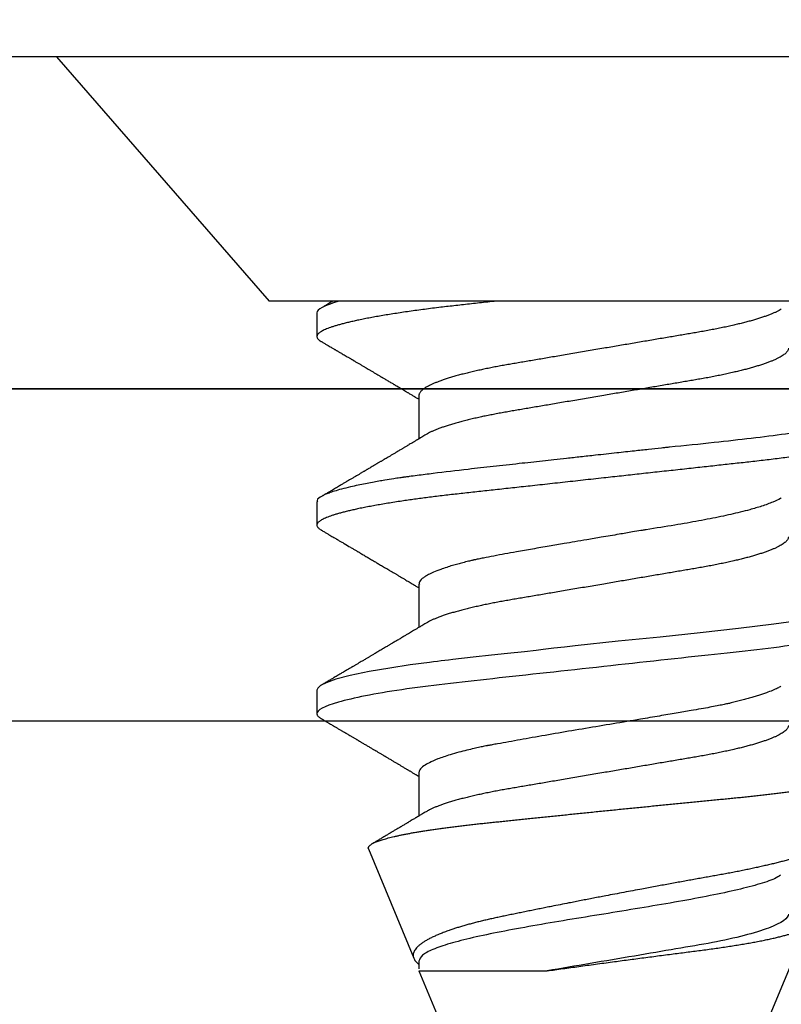
# Model space of a CAD drawing. Units: inches. Extents: x -7 to 108, y 0 to 43.
# Drawn here: x 16 to 16, y 29 to 29 of the extents above; entities that cross this region are included whole.
import ezdxf

# ---------------------------------------------------------------- set-up
doc = ezdxf.new("R2010")
doc.units = ezdxf.units.IN
doc.header["$LTSCALE"] = 0.5
doc.header["$MEASUREMENT"] = 0
doc.layers.add('Arcadia-Dim', color=4, linetype='Continuous')
doc.layers.add('Arcadia-Profile', color=6, linetype='Continuous')
doc.styles.get("Standard").update_dxf_attribs({"font": 'ARIALN.TTF'})
doc.dimstyles.new('Arcadia-2', dxfattribs={"dimscale": 2, "dimtxt": 0.0938, "dimasz": 0.0938, "dimexe": 0.0546, "dimexo": 0.0469, "dimgap": 0.0469, "dimtad": 0, "dimtih": 1, "dimdec": 4, "dimzin": 3, "dimdsep": 46, "dimlunit": 4, "dimtxsty": 'Standard', "dimblk": 'ARCHTICK', "dimcen": 0.0469, "dimdle": 0.0546, "dimclrd": 256, "dimclre": 256, "dimclrt": 256, "dimadec": 0, "dimazin": 0, "dimtfac": 0.75, "dimtdec": 4, "dimtix": 1, "dimtmove": 2, "dimatfit": 3, "dimfxl": 1, "dimtolj": 1, "dimtzin": 3, "dimlwd": -3, "dimlwe": -3, "dimarcsym": 0})

# ---------------------------------------------------------------- blocks, each defined once
blk = doc.blocks.new('Clip OPG1999-6')
at = {"layer": 'Arcadia-Profile'}
for points in [[(-1.375, -1.25), (1.375, -1.25), (1.375, 0), (-1.375, 0)], [(1.375, 0), (-1.375, 0), (-1.375, -0.125), (1.375, -0.125)]]:
    blk.add_lwpolyline(points, close=True, dxfattribs=at)
blk = doc.blocks.new('_ArchTick')
at = {"color": 0, "linetype": 'ByBlock', "lineweight": -3, "const_width": 0.15}
blk.add_lwpolyline([(-0.5, -0.5), (0.5, 0.5)], dxfattribs=at)
blk = doc.blocks.new('*D95')
at = {"layer": 'Arcadia-Dim', "lineweight": -3, "transparency": 16777216}
for p, q in [((13.13995, 29.51568), (13.13995, 30.03264)), ((18.6149, 29.51724), (18.6149, 30.03264)), ((13.03075, 29.92344), (15.6528, 29.92344)), ((18.7241, 29.92344), (16.10206, 29.92344))]:
    blk.add_line(p, q, dxfattribs=at)
at = {"layer": 'Defpoints', "color": 0, "lineweight": -3, "transparency": 16777216}
for p in [(18.6149, 29.92344), (13.13995, 29.42188), (18.6149, 29.42344)]:
    blk.add_point(p, dxfattribs=at)
at = {"layer": 'Arcadia-Dim', "lineweight": -3, "transparency": 16777216, "xscale": 0.1876, "yscale": 0.1876, "zscale": 0.1876, "rotation": 180}
blk.add_blockref('_ArchTick', (13.13995, 29.92344), dxfattribs=at)
at = {"layer": 'Arcadia-Dim', "lineweight": -3, "transparency": 16777216, "xscale": 0.1876, "yscale": 0.1876, "zscale": 0.1876}
blk.add_blockref('_ArchTick', (18.6149, 29.92344), dxfattribs=at)
at = {"layer": 'Arcadia-Dim', "lineweight": -3, "transparency": 16777216, "insert": (15.87743, 29.92344), "char_height": 0.1876, "attachment_point": 5}
blk.add_mtext('\\A1;5{\\H0.75x;\\S1/2;}"', dxfattribs=at)
blk = doc.blocks.new('*U101')
at = {"layer": 'Arcadia-Profile'}
for p, q in [((0, 0.206), (0, -0.206)), ((0.092, 0.12603), (0.092, -0.12603)), ((0.5, 0.005), (0.32688, 0.07671)), ((0.34411, -0.06957), (0.5, -0.005)), ((0.34411, -0.06957), (0.34411, -0.02125)), ((0.1275, -0.06957), (0.14381, -0.06957)), ((0.19857, -0.06957), (0.21481, -0.06957)), ((0.2695, -0.06957), (0.28581, -0.06957)), ((0.3405, -0.06957), (0.34332, -0.06957)), ((0.29822, -0.08858), (0.33936, -0.07154)), ((0.09644, -0.108), (0.10531, -0.108)), ((0.16751, -0.108), (0.17631, -0.108)), ((0.23844, -0.108), (0.24731, -0.108)), ((0, -0.206), (0.092, -0.12603))]:
    blk.add_line(p, q, dxfattribs=at)
at = {"layer": 'Arcadia-Profile', "flags": 128}
blk.add_lwpolyline([(0.21197, 0.07602), (0.21362, 0.06407), (0.21525, 0.05077), (0.21686, 0.03639), (0.21844, 0.02124), (0.22003, 0.00543), (0.22177, -0.01077), (0.22223, -0.0148), (0.22269, -0.01881), (0.22316, -0.02279), (0.22348, -0.02539), (0.22398, -0.02985), (0.22467, -0.03628), (0.22531, -0.04227), (0.22606, -0.04916), (0.22692, -0.05683), (0.2271, -0.05842), (0.22726, -0.05976), (0.22743, -0.06115), (0.2276, -0.06258), (0.22778, -0.06405), (0.22798, -0.06557), (0.22896, -0.07284), (0.23012, -0.08055), (0.23146, -0.08828), (0.23296, -0.09548), (0.23437, -0.10085), (0.23563, -0.10445), (0.23672, -0.10662), (0.23766, -0.1077), (0.23844, -0.108), (0.23844, -0.108)], dxfattribs=at)
at = {"layer": 'Arcadia-Profile'}
for points, knots in [([(0.13194, 0.108), (0.1321, 0.10798), (0.1325, 0.10792), (0.13322, 0.10733), (0.13415, 0.10598), (0.13529, 0.10335), (0.13665, 0.09896), (0.13806, 0.09289), (0.13933, 0.08621), (0.14036, 0.08007), (0.14122, 0.0744), (0.14232, 0.06654), (0.14368, 0.05579), (0.14532, 0.04116), (0.14643, 0.03034), (0.14703, 0.02423), (0.1471, 0.02357), (0.14719, 0.02276), (0.14744, 0.0205), (0.14785, 0.01676), (0.14847, 0.01113), (0.1492, 0.00448), (0.14994, -0.00231), (0.15063, -0.00861), (0.1512, -0.01382), (0.15172, -0.01859), (0.15238, -0.02457), (0.15322, -0.03228), (0.15426, -0.04165), (0.1555, -0.05263), (0.15663, -0.06219), (0.15752, -0.06932), (0.15797, -0.07273), (0.15819, -0.07439), (0.1583, -0.07521), (0.15835, -0.07561), (0.15838, -0.07582), (0.15839, -0.07592), (0.1584, -0.07597), (0.1584, -0.07599), (0.1584, -0.07601), (0.15841, -0.07601), (0.15841, -0.07602), (0.15841, -0.07602), (0.15841, -0.07602), (0.15841, -0.07602), (0.15844, -0.07628), (0.15859, -0.07729), (0.15893, -0.07946), (0.15935, -0.08209), (0.15981, -0.08477), (0.16025, -0.08722), (0.16075, -0.08986), (0.16132, -0.09262), (0.162, -0.09569), (0.16275, -0.0987), (0.16352, -0.10138), (0.16421, -0.10342), (0.16482, -0.10494), (0.16575, -0.10679), (0.16663, -0.10811), (0.16734, -0.10782), (0.16751, -0.10775)], [0, 0, 0, 0, 0.015159, 0.035866, 0.06212, 0.093918, 0.131259, 0.17414, 0.209948, 0.235195, 0.258381, 0.281563, 0.327888, 0.3742, 0.426044, 0.427926, 0.429613, 0.432045, 0.435223, 0.45006, 0.465728, 0.485404, 0.509085, 0.525762, 0.541214, 0.55544, 0.568441, 0.595143, 0.625822, 0.656495, 0.702474, 0.725473, 0.736974, 0.742724, 0.745599, 0.747036, 0.747755, 0.748115, 0.748294, 0.748384, 0.748429, 0.748451, 0.748463, 0.748468, 0.748471, 0.748472, 0.748474, 0.751674, 0.761157, 0.776257, 0.786608, 0.798556, 0.812103, 0.827247, 0.843989, 0.867089, 0.888142, 0.907146, 0.924103, 0.939012, 0.985263, 1, 1, 1, 1]), ([(0.14081, 0.108), (0.14093, 0.10799), (0.14116, 0.10796), (0.14152, 0.10777), (0.14189, 0.10746), (0.14226, 0.10701), (0.14265, 0.10644), (0.14304, 0.10573), (0.14343, 0.10491), (0.14381, 0.10399), (0.14418, 0.10298), (0.14456, 0.10186), (0.14494, 0.10063), (0.14533, 0.09928), (0.14572, 0.09783), (0.14611, 0.09626), (0.1465, 0.09459), (0.14689, 0.09282), (0.14728, 0.09095), (0.14767, 0.08898), (0.14805, 0.08695), (0.14842, 0.08488), (0.14878, 0.08278), (0.14914, 0.0806), (0.14949, 0.07835), (0.14986, 0.07591), (0.15024, 0.07328), (0.15064, 0.07045), (0.15103, 0.06756), (0.15141, 0.06459), (0.15178, 0.06158), (0.15214, 0.05851), (0.15248, 0.05548), (0.15281, 0.0525), (0.15313, 0.04954), (0.15347, 0.04651), (0.15381, 0.04342), (0.15415, 0.04026), (0.1545, 0.03704), (0.15486, 0.03377), (0.15523, 0.03044), (0.1556, 0.02706), (0.15597, 0.02365), (0.15635, 0.02019), (0.15672, 0.01677), (0.15709, 0.01339), (0.15746, 0.01006), (0.15783, 0.00672), (0.15819, 0.00336), (0.15858, -0.00018), (0.15899, -0.00389), (0.15941, -0.00777), (0.15984, -0.01163), (0.16026, -0.01548), (0.16068, -0.01929), (0.16109, -0.02307), (0.16149, -0.0267), (0.16187, -0.03018), (0.16223, -0.03351), (0.16259, -0.03679), (0.16295, -0.04001), (0.16329, -0.04317), (0.16363, -0.04627), (0.16396, -0.0493), (0.16429, -0.05227), (0.16461, -0.05517), (0.16493, -0.05803), (0.16526, -0.06085), (0.16559, -0.06357), (0.16592, -0.0662), (0.16626, -0.06874), (0.16659, -0.07122), (0.16693, -0.07366), (0.1673, -0.07616), (0.16769, -0.07871), (0.1681, -0.08129), (0.16852, -0.08378), (0.16894, -0.08617), (0.16936, -0.08845), (0.16978, -0.09063), (0.1702, -0.09263), (0.1706, -0.09446), (0.17099, -0.09614), (0.17138, -0.09771), (0.17177, -0.09917), (0.17215, -0.10052), (0.17253, -0.10177), (0.17291, -0.1029), (0.17329, -0.10391), (0.17366, -0.10481), (0.17402, -0.1056), (0.17438, -0.10628), (0.17473, -0.10683), (0.17507, -0.10727), (0.17539, -0.1076), (0.1757, -0.10783), (0.17601, -0.10797), (0.17633, -0.10802), (0.17666, -0.10796), (0.17702, -0.10777), (0.17739, -0.10746), (0.17776, -0.10701), (0.17804, -0.10662), (0.17819, -0.10635), (0.17821, -0.10631)], [0, 0, 0, 0, 0.010162, 0.020412, 0.030746, 0.041157, 0.051641, 0.062192, 0.072803, 0.082578, 0.092394, 0.102245, 0.112128, 0.122035, 0.131962, 0.141904, 0.151854, 0.161808, 0.171759, 0.181703, 0.191633, 0.200979, 0.210304, 0.219603, 0.228872, 0.238107, 0.248743, 0.259321, 0.269835, 0.280279, 0.290647, 0.300935, 0.311136, 0.320429, 0.32978, 0.339203, 0.348695, 0.358252, 0.367869, 0.377541, 0.387265, 0.397035, 0.406846, 0.416694, 0.426573, 0.435911, 0.445267, 0.454638, 0.464018, 0.473402, 0.48426, 0.49511, 0.505946, 0.516761, 0.527547, 0.538297, 0.549006, 0.558779, 0.568507, 0.578183, 0.587805, 0.597366, 0.606863, 0.616292, 0.625649, 0.634942, 0.644285, 0.6537, 0.663184, 0.672186, 0.681242, 0.690349, 0.699502, 0.708698, 0.719386, 0.730118, 0.74089, 0.751692, 0.76252, 0.773365, 0.78422, 0.794174, 0.804125, 0.814067, 0.823996, 0.833905, 0.843789, 0.853643, 0.863462, 0.873241, 0.882974, 0.892657, 0.902284, 0.911308, 0.920275, 0.929182, 0.938027, 0.946804, 0.956966, 0.967217, 0.97755, 0.987961, 0.998445, 1, 1, 1, 1]), ([(0.21181, 0.108), (0.21309, 0.108), (0.21459, 0.10537), (0.21772, 0.09442), (0.21934, 0.08611), (0.2216, 0.07097), (0.22232, 0.06549), (0.22366, 0.05407), (0.22429, 0.04814), (0.2264, 0.02889), (0.22798, 0.01447), (0.23115, -0.01447), (0.23273, -0.02889), (0.23484, -0.04814), (0.23546, -0.05407), (0.23681, -0.06549), (0.23753, -0.07097), (0.23978, -0.08611), (0.24141, -0.09442), (0.24454, -0.10537), (0.24603, -0.108), (0.24731, -0.108)], [0, 0, 0, 0, 0.125, 0.125, 0.25, 0.25, 0.3125, 0.3125, 0.375, 0.375, 0.5, 0.5, 0.625, 0.625, 0.6875, 0.6875, 0.75, 0.75, 0.875, 0.875, 1, 1, 1, 1]), ([(0.29822, -0.08858), (0.29815, -0.0886), (0.29799, -0.08866), (0.29775, -0.08864), (0.29751, -0.08857), (0.29726, -0.08842), (0.29701, -0.0882), (0.29676, -0.08791), (0.2965, -0.08755), (0.29623, -0.08711), (0.29597, -0.08659), (0.2957, -0.08601), (0.29543, -0.08535), (0.29516, -0.08462), (0.2949, -0.08384), (0.29464, -0.083), (0.29437, -0.08209), (0.29411, -0.08111), (0.29384, -0.08007), (0.29357, -0.07896), (0.2933, -0.07777), (0.29303, -0.07651), (0.29276, -0.07518), (0.29249, -0.07379), (0.29222, -0.07233), (0.29195, -0.07083), (0.29169, -0.06928), (0.29143, -0.0677), (0.29117, -0.06607), (0.29092, -0.06437), (0.29067, -0.06262), (0.29041, -0.0608), (0.29016, -0.05893), (0.28991, -0.05698), (0.28966, -0.05499), (0.28942, -0.05294), (0.28917, -0.05084), (0.28894, -0.04873), (0.28871, -0.0466), (0.28848, -0.04446), (0.28826, -0.04228), (0.28802, -0.04007), (0.28779, -0.03781), (0.28755, -0.03552), (0.2873, -0.03318), (0.28705, -0.03079), (0.2868, -0.02838), (0.28655, -0.02594), (0.2863, -0.02346), (0.28604, -0.02097), (0.28578, -0.01845), (0.28552, -0.01591), (0.28526, -0.01334), (0.28499, -0.01076), (0.28473, -0.00816), (0.28446, -0.00554), (0.28419, -0.00289), (0.28392, -0.00021), (0.28365, 0.00248), (0.28338, 0.00517), (0.28311, 0.00787), (0.28284, 0.01054), (0.28258, 0.01318), (0.28232, 0.01579), (0.28206, 0.01839), (0.2818, 0.02099), (0.28154, 0.02358), (0.28129, 0.02617), (0.28103, 0.02876), (0.28077, 0.03136), (0.28052, 0.03394), (0.28027, 0.03649), (0.28002, 0.03903), (0.27978, 0.04151), (0.27954, 0.04393), (0.27932, 0.04629), (0.27909, 0.04862), (0.27886, 0.05093), (0.27863, 0.0532), (0.27839, 0.05545), (0.27815, 0.05768), (0.27791, 0.05988), (0.27766, 0.06204), (0.27741, 0.06416), (0.27716, 0.06624), (0.2769, 0.06827), (0.27665, 0.07025), (0.27639, 0.07217), (0.27613, 0.07404), (0.27587, 0.07587), (0.27561, 0.07764), (0.27534, 0.07936), (0.27508, 0.08104), (0.27481, 0.08267), (0.27454, 0.08424), (0.27427, 0.08574), (0.274, 0.08718), (0.27373, 0.08854), (0.27346, 0.08982), (0.2732, 0.09102), (0.27294, 0.09216), (0.27268, 0.09323), (0.27242, 0.09424), (0.27216, 0.09517), (0.2719, 0.09604), (0.27164, 0.09684), (0.27138, 0.09756), (0.27113, 0.09821), (0.27087, 0.09878), (0.27063, 0.09926), (0.27039, 0.09966), (0.27015, 0.09999), (0.26992, 0.10023), (0.26973, 0.10038), (0.26961, 0.10042), (0.26958, 0.10044)], [0, 0, 0, 0, 0.008447, 0.016896, 0.025343, 0.033849, 0.042357, 0.050863, 0.059554, 0.068247, 0.076938, 0.085693, 0.09445, 0.103204, 0.111654, 0.120104, 0.128553, 0.137061, 0.14557, 0.154078, 0.16277, 0.171464, 0.180156, 0.188912, 0.19767, 0.206426, 0.214886, 0.223348, 0.231808, 0.240327, 0.248847, 0.257366, 0.266071, 0.274778, 0.283482, 0.292251, 0.301022, 0.309792, 0.318237, 0.326685, 0.33513, 0.343631, 0.352133, 0.360634, 0.369305, 0.377978, 0.386649, 0.395378, 0.404109, 0.412839, 0.421615, 0.430393, 0.439169, 0.448006, 0.456844, 0.46568, 0.474707, 0.483735, 0.492762, 0.501854, 0.510948, 0.520041, 0.528863, 0.537687, 0.54651, 0.555394, 0.564279, 0.573163, 0.58224, 0.59132, 0.600397, 0.609542, 0.618688, 0.627832, 0.636645, 0.645459, 0.654271, 0.663142, 0.672015, 0.680886, 0.689938, 0.698992, 0.708044, 0.717158, 0.726273, 0.735386, 0.744473, 0.753561, 0.762648, 0.771797, 0.780947, 0.790096, 0.799439, 0.808784, 0.818127, 0.827538, 0.83695, 0.84636, 0.855545, 0.864731, 0.873916, 0.883165, 0.892415, 0.901663, 0.911113, 0.920565, 0.930015, 0.939535, 0.949057, 0.958576, 0.967754, 0.976934, 0.986112, 0.995353, 1, 1, 1, 1]), ([(0.29271, 0.09086), (0.2928, 0.09082), (0.29302, 0.09073), (0.29337, 0.09049), (0.29378, 0.09016), (0.29419, 0.08974), (0.29461, 0.08925), (0.29504, 0.08868), (0.29547, 0.08802), (0.29592, 0.08727), (0.29637, 0.08644), (0.29683, 0.08553), (0.2973, 0.08454), (0.29775, 0.0835), (0.29818, 0.08244), (0.29861, 0.08135), (0.29904, 0.0802), (0.29947, 0.07899), (0.2999, 0.07771), (0.30034, 0.07637), (0.30078, 0.07496), (0.30122, 0.07348), (0.30167, 0.07193), (0.30212, 0.07033), (0.30257, 0.06867), (0.30301, 0.06697), (0.30345, 0.06524), (0.30388, 0.06348), (0.30431, 0.06166), (0.30474, 0.0598), (0.30517, 0.05788), (0.30559, 0.05591), (0.30602, 0.05388), (0.30645, 0.0518), (0.30687, 0.04967), (0.30729, 0.04749), (0.30771, 0.04527), (0.30811, 0.04304), (0.30851, 0.04081), (0.30891, 0.03857), (0.30931, 0.0363), (0.30973, 0.034), (0.31015, 0.03167), (0.31058, 0.0293), (0.31101, 0.02688), (0.31146, 0.02443), (0.31192, 0.02195), (0.31238, 0.01945), (0.31284, 0.01693), (0.31337, 0.01411), (0.31395, 0.01101), (0.31459, 0.0076), (0.31524, 0.00419), (0.31582, 0.00113), (0.31633, -0.00155), (0.31678, -0.00387), (0.31723, -0.00618), (0.31767, -0.00849), (0.31812, -0.01079), (0.31864, -0.01342), (0.31922, -0.01637), (0.3198, -0.01927), (0.3203, -0.02178), (0.32073, -0.02392), (0.32116, -0.02605), (0.32159, -0.02817), (0.32202, -0.03027), (0.32244, -0.03235), (0.32286, -0.03441), (0.32328, -0.03643), (0.32369, -0.03839), (0.32409, -0.0403), (0.32449, -0.04213), (0.32489, -0.04393), (0.32531, -0.04569), (0.32573, -0.04741), (0.32617, -0.04909), (0.32661, -0.05074), (0.32706, -0.05234), (0.32752, -0.0539), (0.32798, -0.0554), (0.32845, -0.05685), (0.32898, -0.05839), (0.32956, -0.06), (0.3302, -0.06164), (0.33085, -0.06317), (0.3315, -0.06459), (0.33217, -0.0659), (0.33284, -0.06709), (0.33351, -0.06816), (0.33418, -0.06908), (0.33484, -0.06987), (0.3355, -0.07052), (0.33615, -0.07104), (0.3368, -0.07143), (0.33745, -0.07168), (0.33803, -0.07177), (0.33853, -0.07176), (0.33895, -0.07169), (0.33923, -0.07159), (0.33936, -0.07154)], [0, 0, 0, 0, 0.0071012, 0.0173149, 0.0275264, 0.0378195, 0.0481149, 0.0584081, 0.0689607, 0.0795159, 0.0900686, 0.1007114, 0.1113567, 0.1219994, 0.1315311, 0.1410646, 0.1505962, 0.1601937, 0.169793, 0.1793904, 0.1891951, 0.1990017, 0.2088064, 0.2186825, 0.2285607, 0.2384368, 0.2480037, 0.2575724, 0.2671393, 0.2767728, 0.286408, 0.2960415, 0.3058853, 0.3157311, 0.3255749, 0.3354917, 0.3454105, 0.3553274, 0.3648723, 0.3744193, 0.383964, 0.3935859, 0.4032101, 0.412832, 0.4226991, 0.4325685, 0.4424356, 0.4523878, 0.4623425, 0.4722948, 0.485595, 0.4988952, 0.5122871, 0.5256791, 0.5347994, 0.5439216, 0.5530419, 0.5622287, 0.5714173, 0.5806041, 0.5939591, 0.6073142, 0.6162793, 0.6252461, 0.6342111, 0.643372, 0.6525348, 0.6616957, 0.6709246, 0.6801555, 0.6893844, 0.6982651, 0.7071476, 0.7160281, 0.7249814, 0.7339368, 0.7428901, 0.7520748, 0.7612616, 0.7704463, 0.7797112, 0.7889784, 0.7982433, 0.8105394, 0.8228356, 0.8352164, 0.8475972, 0.8602442, 0.8728913, 0.8856301, 0.898369, 0.9108423, 0.9233156, 0.9358772, 0.9484389, 0.9612802, 0.9741216, 0.9827471, 0.9913745, 1, 1, 1, 1]), ([(0.34411, -0.02125), (0.34398, -0.02028), (0.34371, -0.01836), (0.3433, -0.01541), (0.34289, -0.01241), (0.34247, -0.00936), (0.34204, -0.00625), (0.34162, -0.00309), (0.34118, 0.00009), (0.34077, 0.00321), (0.34036, 0.00624), (0.33996, 0.0092), (0.33957, 0.01215), (0.33918, 0.01512), (0.33879, 0.01809), (0.3384, 0.02107), (0.33802, 0.02402), (0.33764, 0.0269), (0.33728, 0.02971), (0.33693, 0.03245), (0.33658, 0.03514), (0.33624, 0.0378), (0.33589, 0.04042), (0.33553, 0.043), (0.33517, 0.04552), (0.33479, 0.04797), (0.33442, 0.05033), (0.33404, 0.05262), (0.33365, 0.05483), (0.33326, 0.05696), (0.33287, 0.05902), (0.33247, 0.061), (0.33207, 0.06288), (0.33167, 0.06465), (0.33127, 0.0663), (0.33087, 0.06784), (0.33048, 0.06927), (0.33008, 0.07059), (0.32969, 0.0718), (0.32929, 0.0729), (0.3289, 0.07386), (0.32852, 0.07468), (0.32815, 0.07536), (0.32779, 0.07591), (0.32743, 0.07633), (0.32708, 0.07662), (0.32674, 0.07678), (0.32639, 0.07681), (0.32603, 0.0767), (0.32566, 0.07647), (0.32529, 0.0761), (0.32497, 0.07568), (0.32477, 0.07534), (0.32469, 0.07521)], [0, 0, 0, 0, 0.019619, 0.039238, 0.059006, 0.078773, 0.09901, 0.119247, 0.139646, 0.160046, 0.178874, 0.197702, 0.216661, 0.23562, 0.254993, 0.274365, 0.29388, 0.313396, 0.3322, 0.351003, 0.369938, 0.388873, 0.408197, 0.427521, 0.446973, 0.466425, 0.485779, 0.505133, 0.524615, 0.544097, 0.563981, 0.583865, 0.603888, 0.62391, 0.643755, 0.663601, 0.683584, 0.703567, 0.723985, 0.744403, 0.764971, 0.78554, 0.805373, 0.825207, 0.845179, 0.86515, 0.885546, 0.905941, 0.926475, 0.947008, 0.967235, 0.987461, 1, 1, 1, 1]), ([(0.09505, 0.06688), (0.09505, 0.06687), (0.09521, 0.06663), (0.09552, 0.06605), (0.09598, 0.06515), (0.09644, 0.06414), (0.0969, 0.06302), (0.09737, 0.0618), (0.09784, 0.06049), (0.09831, 0.05908), (0.09878, 0.05758), (0.09924, 0.056), (0.0997, 0.05435), (0.10015, 0.05263), (0.10059, 0.05084), (0.10104, 0.04893), (0.1015, 0.04691), (0.10196, 0.04477), (0.1024, 0.04257), (0.10284, 0.04032), (0.10327, 0.03803), (0.10367, 0.03573), (0.10406, 0.03344), (0.10445, 0.03114), (0.10486, 0.02877), (0.10527, 0.02634), (0.10569, 0.02386), (0.10612, 0.02132), (0.10656, 0.01874), (0.10701, 0.01612), (0.10746, 0.01345), (0.10792, 0.01078), (0.10837, 0.00809), (0.10883, 0.00541), (0.10929, 0.00271), (0.10976, -0.00007), (0.11025, -0.00292), (0.11074, -0.00584), (0.11124, -0.00873), (0.11172, -0.01161), (0.11221, -0.01445), (0.11268, -0.01721), (0.11313, -0.01987), (0.11357, -0.02243), (0.11399, -0.02495), (0.11441, -0.02741), (0.11482, -0.02981), (0.11522, -0.03215), (0.1156, -0.03442), (0.11599, -0.03665), (0.11638, -0.03884), (0.11678, -0.04098), (0.11719, -0.04306), (0.11761, -0.04509), (0.11804, -0.04707), (0.11848, -0.04904), (0.11894, -0.05099), (0.11943, -0.05291), (0.11991, -0.05475), (0.1204, -0.0565), (0.1209, -0.05815), (0.12139, -0.05968), (0.12186, -0.06107), (0.12233, -0.06235), (0.1228, -0.06352), (0.12326, -0.06459), (0.12372, -0.06556), (0.12418, -0.06642), (0.12462, -0.06718), (0.12507, -0.06784), (0.1255, -0.06838), (0.12592, -0.06882), (0.12633, -0.06916), (0.12673, -0.0694), (0.12712, -0.06954), (0.12737, -0.06956), (0.1275, -0.06957)], [0, 0, 0, 0, 0.000688, 0.014358, 0.028087, 0.041862, 0.055673, 0.069509, 0.083358, 0.09721, 0.111051, 0.124872, 0.138414, 0.151915, 0.165364, 0.17875, 0.193125, 0.207404, 0.221575, 0.235629, 0.249554, 0.263342, 0.276255, 0.289276, 0.302419, 0.315674, 0.329035, 0.342491, 0.356034, 0.369653, 0.383338, 0.397078, 0.410616, 0.424187, 0.437779, 0.451383, 0.466072, 0.480748, 0.495396, 0.510004, 0.524558, 0.539045, 0.552632, 0.566138, 0.579554, 0.59287, 0.606078, 0.619169, 0.632134, 0.645061, 0.658111, 0.671281, 0.684325, 0.697467, 0.7107, 0.724015, 0.738473, 0.753003, 0.767592, 0.782227, 0.796894, 0.81158, 0.825432, 0.839277, 0.853104, 0.866901, 0.880657, 0.894361, 0.908003, 0.921571, 0.935057, 0.94845, 0.961505, 0.974454, 0.987288, 1, 1, 1, 1]), ([(0.10975, 0.06957), (0.10989, 0.06956), (0.11016, 0.06954), (0.11058, 0.06937), (0.11101, 0.06909), (0.11146, 0.0687), (0.11191, 0.06819), (0.11237, 0.06758), (0.11282, 0.06686), (0.11327, 0.06606), (0.11373, 0.06515), (0.11419, 0.06414), (0.11465, 0.06302), (0.11512, 0.0618), (0.11559, 0.06049), (0.11606, 0.05908), (0.11653, 0.05758), (0.11699, 0.056), (0.11745, 0.05435), (0.1179, 0.05263), (0.11834, 0.05084), (0.11879, 0.04893), (0.11925, 0.04691), (0.11971, 0.04477), (0.12015, 0.04257), (0.12059, 0.04032), (0.12102, 0.03803), (0.12142, 0.03573), (0.12181, 0.03344), (0.1222, 0.03114), (0.12261, 0.02877), (0.12302, 0.02634), (0.12344, 0.02386), (0.12387, 0.02132), (0.12431, 0.01874), (0.12476, 0.01612), (0.12521, 0.01345), (0.12567, 0.01078), (0.12612, 0.00809), (0.12658, 0.00541), (0.12704, 0.00271), (0.12751, -0.00007), (0.128, -0.00292), (0.12849, -0.00584), (0.12899, -0.00873), (0.12947, -0.01161), (0.12996, -0.01445), (0.13043, -0.01721), (0.13088, -0.01987), (0.13132, -0.02243), (0.13174, -0.02495), (0.13216, -0.02741), (0.13257, -0.02981), (0.13297, -0.03215), (0.13335, -0.03442), (0.13374, -0.03665), (0.13413, -0.03884), (0.13453, -0.04098), (0.13494, -0.04306), (0.13536, -0.04509), (0.13579, -0.04707), (0.13623, -0.04904), (0.13669, -0.05099), (0.13718, -0.05291), (0.13766, -0.05475), (0.13815, -0.0565), (0.13865, -0.05815), (0.13914, -0.05968), (0.13961, -0.06107), (0.14008, -0.06235), (0.14055, -0.06352), (0.14101, -0.06459), (0.14147, -0.06556), (0.14187, -0.06633), (0.14212, -0.06673), (0.14221, -0.06689)], [0, 0, 0, 0, 0.01373, 0.027601, 0.041604, 0.055729, 0.069965, 0.084301, 0.0979, 0.111567, 0.125292, 0.139063, 0.152871, 0.166704, 0.18055, 0.194398, 0.208236, 0.222054, 0.235593, 0.24909, 0.262536, 0.275919, 0.29029, 0.304566, 0.318734, 0.332784, 0.346706, 0.36049, 0.3734, 0.386418, 0.399557, 0.41281, 0.426167, 0.439621, 0.45316, 0.466776, 0.480457, 0.494194, 0.507729, 0.521297, 0.534886, 0.548486, 0.563171, 0.577844, 0.592489, 0.607093, 0.621643, 0.636127, 0.649711, 0.663214, 0.676626, 0.689939, 0.703144, 0.716231, 0.729194, 0.742117, 0.755165, 0.768331, 0.781371, 0.794511, 0.807741, 0.821052, 0.835507, 0.850034, 0.864619, 0.879251, 0.893914, 0.908596, 0.922445, 0.936287, 0.95011, 0.963903, 0.977656, 0.991357, 1, 1, 1, 1]), ([(0.16609, 0.06686), (0.16616, 0.06676), (0.16667, 0.06602), (0.16771, 0.06369), (0.16912, 0.05985), (0.17039, 0.05553), (0.17142, 0.05158), (0.17228, 0.04793), (0.17339, 0.04286), (0.17474, 0.03594), (0.17638, 0.02652), (0.17749, 0.01951), (0.17812, 0.01547), (0.17823, 0.01481), (0.17849, 0.01327), (0.179, 0.01026), (0.17985, 0.00529), (0.18083, -0.00046), (0.18178, -0.00604), (0.18257, -0.0107), (0.18337, -0.01544), (0.18429, -0.02079), (0.18532, -0.02683), (0.18656, -0.0339), (0.18769, -0.04006), (0.18859, -0.04465), (0.18903, -0.04685), (0.18925, -0.04792), (0.18936, -0.04845), (0.18941, -0.04871), (0.18944, -0.04884), (0.18945, -0.0489), (0.18946, -0.04894), (0.18947, -0.04895), (0.18947, -0.04896), (0.18947, -0.04896), (0.18947, -0.04897), (0.18947, -0.04897), (0.18947, -0.04897), (0.1895, -0.04914), (0.18965, -0.04979), (0.18999, -0.05119), (0.19045, -0.05301), (0.19099, -0.05503), (0.19157, -0.05707), (0.19224, -0.05926), (0.19308, -0.06171), (0.194, -0.06405), (0.19493, -0.06601), (0.19573, -0.06738), (0.19676, -0.06875), (0.19769, -0.06964), (0.1984, -0.06946), (0.19857, -0.06941)], [0, 0, 0, 0, 0.006102, 0.047075, 0.094132, 0.133433, 0.161138, 0.186577, 0.212007, 0.262809, 0.313579, 0.370391, 0.372979, 0.375992, 0.380459, 0.396742, 0.422046, 0.455968, 0.483317, 0.506301, 0.526649, 0.55595, 0.589597, 0.623231, 0.673632, 0.698837, 0.711438, 0.717739, 0.720889, 0.722464, 0.723251, 0.723645, 0.723842, 0.72394, 0.723989, 0.724014, 0.724026, 0.724032, 0.724035, 0.724038, 0.727548, 0.737951, 0.754522, 0.768996, 0.78621, 0.806165, 0.82886, 0.860193, 0.888014, 0.912323, 0.93312, 0.983841, 1, 1, 1, 1]), ([(0.18075, 0.06957), (0.18089, 0.06956), (0.18116, 0.06954), (0.18158, 0.06937), (0.18201, 0.06909), (0.18246, 0.0687), (0.18291, 0.06819), (0.18337, 0.06758), (0.18382, 0.06686), (0.18427, 0.06606), (0.18473, 0.06515), (0.18519, 0.06414), (0.18565, 0.06302), (0.18612, 0.0618), (0.18659, 0.06049), (0.18706, 0.05908), (0.18753, 0.05758), (0.18799, 0.056), (0.18845, 0.05435), (0.1889, 0.05263), (0.18934, 0.05084), (0.18979, 0.04893), (0.19025, 0.04691), (0.19071, 0.04477), (0.19115, 0.04257), (0.19159, 0.04032), (0.19202, 0.03803), (0.19242, 0.03573), (0.19281, 0.03344), (0.1932, 0.03114), (0.19361, 0.02877), (0.19402, 0.02634), (0.19444, 0.02386), (0.19487, 0.02132), (0.19531, 0.01874), (0.19576, 0.01612), (0.19621, 0.01345), (0.19667, 0.01078), (0.19712, 0.00809), (0.19758, 0.00541), (0.19804, 0.00271), (0.19851, -0.00007), (0.199, -0.00292), (0.19949, -0.00584), (0.19999, -0.00873), (0.20047, -0.01161), (0.20096, -0.01445), (0.20143, -0.01721), (0.20188, -0.01987), (0.20232, -0.02243), (0.20274, -0.02495), (0.20316, -0.02741), (0.20357, -0.02981), (0.20397, -0.03215), (0.20435, -0.03442), (0.20474, -0.03665), (0.20513, -0.03884), (0.20553, -0.04098), (0.20594, -0.04306), (0.20636, -0.04509), (0.20679, -0.04707), (0.20723, -0.04904), (0.20769, -0.05099), (0.20818, -0.05291), (0.20866, -0.05475), (0.20915, -0.0565), (0.20965, -0.05815), (0.21014, -0.05968), (0.21061, -0.06107), (0.21108, -0.06235), (0.21155, -0.06352), (0.21201, -0.06459), (0.21247, -0.06556), (0.21287, -0.06633), (0.21312, -0.06673), (0.21321, -0.06689)], [0, 0, 0, 0, 0.01373, 0.027601, 0.041604, 0.055728, 0.069965, 0.084301, 0.0979, 0.111566, 0.125291, 0.139063, 0.152871, 0.166704, 0.18055, 0.194398, 0.208236, 0.222053, 0.235592, 0.24909, 0.262535, 0.275918, 0.29029, 0.304565, 0.318733, 0.332783, 0.346705, 0.360489, 0.3734, 0.386417, 0.399557, 0.412809, 0.426167, 0.43962, 0.453159, 0.466775, 0.480456, 0.494193, 0.507728, 0.521296, 0.534885, 0.548484, 0.56317, 0.577843, 0.592488, 0.607092, 0.621642, 0.636126, 0.649709, 0.663212, 0.676625, 0.689938, 0.703142, 0.71623, 0.729192, 0.742116, 0.755163, 0.76833, 0.78137, 0.794509, 0.807739, 0.82105, 0.835506, 0.850032, 0.864618, 0.879249, 0.893912, 0.908595, 0.922443, 0.936285, 0.950108, 0.963902, 0.977654, 0.991355, 1, 1, 1, 1]), ([(0.25175, 0.06957), (0.25189, 0.06956), (0.25216, 0.06954), (0.25258, 0.06937), (0.25301, 0.06909), (0.25346, 0.0687), (0.25391, 0.06819), (0.25437, 0.06758), (0.25482, 0.06686), (0.25527, 0.06606), (0.25573, 0.06515), (0.25619, 0.06414), (0.25665, 0.06302), (0.25712, 0.0618), (0.25759, 0.06049), (0.25806, 0.05908), (0.25853, 0.05758), (0.25899, 0.056), (0.25945, 0.05435), (0.2599, 0.05263), (0.26034, 0.05084), (0.26079, 0.04893), (0.26125, 0.04691), (0.26171, 0.04477), (0.26215, 0.04257), (0.26259, 0.04032), (0.26302, 0.03803), (0.26342, 0.03573), (0.26381, 0.03344), (0.2642, 0.03114), (0.26461, 0.02877), (0.26502, 0.02634), (0.26544, 0.02386), (0.26587, 0.02132), (0.26631, 0.01874), (0.26676, 0.01612), (0.26721, 0.01345), (0.26767, 0.01078), (0.26812, 0.00809), (0.26858, 0.00541), (0.26904, 0.00271), (0.26951, -0.00007), (0.27, -0.00292), (0.27049, -0.00584), (0.27099, -0.00873), (0.27147, -0.01161), (0.27196, -0.01445), (0.27243, -0.01721), (0.27288, -0.01987), (0.27332, -0.02243), (0.27374, -0.02495), (0.27416, -0.02741), (0.27457, -0.02981), (0.27497, -0.03215), (0.27535, -0.03442), (0.27574, -0.03665), (0.27613, -0.03884), (0.27653, -0.04098), (0.27694, -0.04306), (0.27736, -0.04509), (0.27779, -0.04707), (0.27823, -0.04904), (0.27869, -0.05099), (0.27918, -0.05291), (0.27966, -0.05475), (0.28015, -0.0565), (0.28065, -0.05815), (0.28114, -0.05968), (0.28161, -0.06107), (0.28208, -0.06235), (0.28255, -0.06352), (0.28301, -0.06459), (0.28347, -0.06556), (0.28387, -0.06633), (0.28412, -0.06673), (0.28421, -0.06689)], [0, 0, 0, 0, 0.01373, 0.027601, 0.041604, 0.055729, 0.069966, 0.084302, 0.097901, 0.111568, 0.125293, 0.139065, 0.152873, 0.166706, 0.180552, 0.1944, 0.208238, 0.222056, 0.235595, 0.249093, 0.262538, 0.275922, 0.290293, 0.304569, 0.318737, 0.332787, 0.34671, 0.360494, 0.373404, 0.386422, 0.399562, 0.412814, 0.426172, 0.439625, 0.453165, 0.46678, 0.480462, 0.494199, 0.507734, 0.521302, 0.534891, 0.548491, 0.563177, 0.57785, 0.592495, 0.607099, 0.62165, 0.636134, 0.649718, 0.663221, 0.676633, 0.689947, 0.703151, 0.716239, 0.729201, 0.742125, 0.755172, 0.768339, 0.78138, 0.794519, 0.807749, 0.821061, 0.835516, 0.850043, 0.864628, 0.87926, 0.893923, 0.908606, 0.922455, 0.936296, 0.95012, 0.963914, 0.977667, 0.991368, 1, 1, 1, 1]), ([(0.32275, 0.06957), (0.32428, 0.06957), (0.32612, 0.06711), (0.3299, 0.05708), (0.33182, 0.04955), (0.3343, 0.03662), (0.33504, 0.03213), (0.33671, 0.02229), (0.33761, 0.01701), (0.34039, 0.00065), (0.34235, -0.0109), (0.34411, -0.02125)], [0, 0, 0, 0, 0.25, 0.25, 0.5, 0.5, 0.625, 0.625, 0.75, 0.75, 1, 1, 1, 1]), ([(0.23697, 0.06672), (0.23722, 0.06633), (0.23801, 0.06509), (0.23901, 0.06247), (0.23992, 0.05983), (0.24043, 0.05827), (0.24094, 0.05661), (0.24145, 0.05485), (0.24197, 0.05299), (0.2425, 0.05103), (0.24294, 0.04936), (0.24329, 0.0479), (0.24359, 0.04656), (0.24396, 0.04479), (0.24441, 0.04256), (0.24493, 0.03984), (0.24552, 0.03658), (0.24624, 0.0324), (0.24713, 0.02718), (0.24821, 0.02082), (0.24956, 0.0129), (0.25113, 0.00356), (0.25286, -0.00684), (0.25459, -0.0171), (0.25631, -0.02684), (0.25767, -0.03439), (0.25854, -0.03927), (0.25896, -0.04161), (0.25916, -0.04276), (0.25927, -0.04333), (0.25932, -0.04362), (0.25934, -0.04376), (0.25935, -0.04383), (0.25936, -0.04386), (0.25936, -0.04388), (0.25937, -0.04389), (0.25937, -0.04389), (0.25937, -0.0439), (0.25937, -0.0439), (0.25944, -0.04425), (0.25961, -0.04516), (0.25997, -0.04681), (0.26046, -0.04902), (0.26111, -0.0517), (0.2619, -0.05474), (0.263, -0.05858), (0.26431, -0.06245), (0.2657, -0.06567), (0.26706, -0.06799), (0.26833, -0.06934), (0.26915, -0.0695), (0.2695, -0.06957)], [0, 0, 0, 0, 0.0235474, 0.0752803, 0.0900831, 0.1048904, 0.1197022, 0.1345185, 0.1493395, 0.1641651, 0.1789955, 0.1856225, 0.194836, 0.2066362, 0.2210232, 0.2379969, 0.2575572, 0.2797037, 0.3105654, 0.3445295, 0.3815965, 0.4337163, 0.4858366, 0.5379571, 0.5900781, 0.6400075, 0.6649485, 0.6774115, 0.683641, 0.6867553, 0.6883122, 0.6890907, 0.6894799, 0.6896745, 0.6897718, 0.6898205, 0.6898448, 0.6898569, 0.689863, 0.6898661, 0.6966598, 0.7076632, 0.7228784, 0.7423052, 0.7659429, 0.7937907, 0.8403845, 0.8820919, 0.9189111, 0.9649531, 1, 1, 1, 1]), ([(0.30814, 0.06659), (0.30857, 0.06589), (0.30975, 0.06401), (0.31166, 0.05814), (0.31388, 0.04953), (0.31609, 0.03889), (0.31831, 0.0268), (0.32053, 0.01366), (0.32275, 0), (0.32497, -0.01366), (0.32719, -0.0268), (0.32941, -0.0389), (0.33163, -0.04951), (0.33384, -0.05823), (0.33606, -0.06466), (0.33828, -0.06879), (0.33976, -0.06931), (0.3405, -0.06957)], [0, 0, 0, 0, 0.040073, 0.108639, 0.177205, 0.245772, 0.314338, 0.382904, 0.45147, 0.520037, 0.588603, 0.657169, 0.725735, 0.794301, 0.862868, 0.931434, 1, 1, 1, 1]), ([(0.092, -0.04051), (0.09212, -0.04157), (0.09235, -0.04368), (0.09269, -0.04678), (0.09302, -0.04981), (0.09335, -0.05278), (0.09366, -0.05569), (0.09399, -0.05855), (0.09433, -0.06147), (0.0947, -0.06444), (0.09508, -0.06744), (0.09548, -0.07038), (0.09587, -0.07325), (0.09628, -0.07603), (0.09669, -0.07871), (0.0971, -0.08129), (0.09752, -0.08378), (0.09794, -0.08617), (0.09836, -0.08845), (0.09878, -0.09063), (0.0992, -0.09263), (0.0996, -0.09446), (0.09999, -0.09614), (0.10038, -0.09771), (0.10077, -0.09917), (0.10115, -0.10052), (0.10153, -0.10177), (0.10191, -0.1029), (0.10229, -0.10391), (0.10266, -0.10481), (0.10302, -0.1056), (0.10338, -0.10628), (0.10373, -0.10683), (0.10407, -0.10727), (0.10439, -0.1076), (0.1047, -0.10783), (0.10501, -0.10797), (0.10533, -0.10802), (0.10566, -0.10796), (0.10602, -0.10777), (0.10639, -0.10746), (0.10676, -0.10701), (0.10704, -0.10662), (0.10719, -0.10635), (0.10721, -0.10631)], [0, 0, 0, 0, 0.023365, 0.046572, 0.069608, 0.092466, 0.1152, 0.138087, 0.161151, 0.186715, 0.212468, 0.238397, 0.264486, 0.29072, 0.316743, 0.342876, 0.369102, 0.395405, 0.421767, 0.448173, 0.474604, 0.498839, 0.523068, 0.547276, 0.57145, 0.595577, 0.619643, 0.643636, 0.667544, 0.691352, 0.715051, 0.738627, 0.762069, 0.78404, 0.805873, 0.827561, 0.849095, 0.870467, 0.89521, 0.920167, 0.945327, 0.970677, 0.996203, 1, 1, 1, 1]), ([(0.10721, -0.10632), (0.10742, -0.10595), (0.10783, -0.10525), (0.10841, -0.10427), (0.10892, -0.1034), (0.10933, -0.10269), (0.10966, -0.10213), (0.10991, -0.1017), (0.11013, -0.10134), (0.11034, -0.10098), (0.11054, -0.10063), (0.11076, -0.10027), (0.11096, -0.09992), (0.11119, -0.09953), (0.11149, -0.09903), (0.11184, -0.09842), (0.11226, -0.09772), (0.11269, -0.09698), (0.11307, -0.09633), (0.11338, -0.0958), (0.11361, -0.09542), (0.1138, -0.0951), (0.11395, -0.09483), (0.11409, -0.0946), (0.11424, -0.09435), (0.11442, -0.09404), (0.11466, -0.09364), (0.11493, -0.09318), (0.11522, -0.09269), (0.1155, -0.0922), (0.11577, -0.09175), (0.11605, -0.09128), (0.11632, -0.09082), (0.1166, -0.09035), (0.11686, -0.08991), (0.11719, -0.08935), (0.11761, -0.08864), (0.11812, -0.08777), (0.11867, -0.08684), (0.11914, -0.08604), (0.11954, -0.08537), (0.11984, -0.08486), (0.12011, -0.0844), (0.12033, -0.08403), (0.1205, -0.08375), (0.12064, -0.08352), (0.12079, -0.08326), (0.12102, -0.08288), (0.12131, -0.08239), (0.12165, -0.0818), (0.12201, -0.0812), (0.12238, -0.08058), (0.12273, -0.07999), (0.12304, -0.07946), (0.1233, -0.07903), (0.12351, -0.07867), (0.12372, -0.07833), (0.12392, -0.07799), (0.12412, -0.07764), (0.12432, -0.07731), (0.12454, -0.07693), (0.12479, -0.07652), (0.12504, -0.0761), (0.12528, -0.07569), (0.12549, -0.07535), (0.12567, -0.07505), (0.12584, -0.07476), (0.12602, -0.07445), (0.12623, -0.0741), (0.12645, -0.07373), (0.12682, -0.07311), (0.12732, -0.07228), (0.12787, -0.07136), (0.12833, -0.07058), (0.12866, -0.07003), (0.12886, -0.0697), (0.12894, -0.06957)], [0, 0, 0, 0, 0.030028, 0.056815, 0.080363, 0.100674, 0.114362, 0.126055, 0.135755, 0.144188, 0.155004, 0.164371, 0.173374, 0.183997, 0.196284, 0.213977, 0.233298, 0.253478, 0.274517, 0.28588, 0.296658, 0.305564, 0.312583, 0.317958, 0.324284, 0.333069, 0.343819, 0.356533, 0.370583, 0.383867, 0.396214, 0.407626, 0.421791, 0.434217, 0.446033, 0.457813, 0.479423, 0.503995, 0.528843, 0.555209, 0.569467, 0.583966, 0.596614, 0.607053, 0.613707, 0.61938, 0.626402, 0.635169, 0.650372, 0.666414, 0.682843, 0.699657, 0.716628, 0.731304, 0.743028, 0.751826, 0.760593, 0.771311, 0.779441, 0.788606, 0.798812, 0.810058, 0.822262, 0.833359, 0.843179, 0.850655, 0.857989, 0.86646, 0.876069, 0.886525, 0.897064, 0.926255, 0.954762, 0.972684, 0.989472, 1, 1, 1, 1]), ([(0.14221, -0.06689), (0.14237, -0.06717), (0.14269, -0.06769), (0.14312, -0.06841), (0.14348, -0.06901), (0.14377, -0.0695), (0.14399, -0.06986), (0.14414, -0.07012), (0.14427, -0.07033), (0.14441, -0.07057), (0.14459, -0.07087), (0.14481, -0.07123), (0.14513, -0.07177), (0.14553, -0.07245), (0.14598, -0.0732), (0.14637, -0.07385), (0.1467, -0.0744), (0.14698, -0.07488), (0.14722, -0.07528), (0.14746, -0.07567), (0.14771, -0.07609), (0.148, -0.07659), (0.14833, -0.07714), (0.14868, -0.07773), (0.14911, -0.07845), (0.14961, -0.07929), (0.15016, -0.08022), (0.15069, -0.08111), (0.15117, -0.08193), (0.15156, -0.08257), (0.15185, -0.08308), (0.15208, -0.08346), (0.15231, -0.08385), (0.15254, -0.08424), (0.15279, -0.08466), (0.15307, -0.08513), (0.15336, -0.08562), (0.15366, -0.08612), (0.15396, -0.08664), (0.1543, -0.08721), (0.15465, -0.08781), (0.15499, -0.08839), (0.1553, -0.0889), (0.15554, -0.08931), (0.15572, -0.08962), (0.15586, -0.08986), (0.15601, -0.0901), (0.15619, -0.09042), (0.15642, -0.09081), (0.15668, -0.09124), (0.15694, -0.09169), (0.1572, -0.09213), (0.1576, -0.09281), (0.15811, -0.09367), (0.15872, -0.0947), (0.15926, -0.09562), (0.15973, -0.09641), (0.16011, -0.09706), (0.16042, -0.0976), (0.16071, -0.09809), (0.16103, -0.09863), (0.16138, -0.09923), (0.16179, -0.09992), (0.16221, -0.10064), (0.16265, -0.10139), (0.16312, -0.10219), (0.16364, -0.10308), (0.16423, -0.10407), (0.16487, -0.10516), (0.16531, -0.10592), (0.16555, -0.10632)], [0, 0, 0, 0, 0.021375, 0.03972, 0.055031, 0.067305, 0.076539, 0.08273, 0.087048, 0.092973, 0.100639, 0.110046, 0.120502, 0.142117, 0.161182, 0.177696, 0.191942, 0.203404, 0.213714, 0.22291, 0.233175, 0.245781, 0.260442, 0.275502, 0.290692, 0.315269, 0.339346, 0.361896, 0.382816, 0.401494, 0.41117, 0.420926, 0.430795, 0.440777, 0.450973, 0.46263, 0.476124, 0.488141, 0.501317, 0.515652, 0.531146, 0.546691, 0.55975, 0.570224, 0.578109, 0.582756, 0.588715, 0.596667, 0.606612, 0.618234, 0.629773, 0.640959, 0.65179, 0.680785, 0.706886, 0.730076, 0.750242, 0.767358, 0.77929, 0.790863, 0.805006, 0.819888, 0.837098, 0.856817, 0.874469, 0.894602, 0.91722, 0.942325, 0.969918, 1, 1, 1, 1]), ([(0.1782, -0.10632), (0.17844, -0.10593), (0.17887, -0.10518), (0.17949, -0.10412), (0.18004, -0.10319), (0.18052, -0.10237), (0.18093, -0.10168), (0.18124, -0.10114), (0.18148, -0.10074), (0.18164, -0.10047), (0.18177, -0.10025), (0.1819, -0.10002), (0.18208, -0.09973), (0.18231, -0.09932), (0.1826, -0.09883), (0.18293, -0.09828), (0.18362, -0.0971), (0.18431, -0.09593), (0.185, -0.09476), (0.18532, -0.09422), (0.18561, -0.09372), (0.18587, -0.09328), (0.1861, -0.09289), (0.18633, -0.09251), (0.18658, -0.09207), (0.1869, -0.09153), (0.18727, -0.09091), (0.18767, -0.09024), (0.18807, -0.08955), (0.18847, -0.08887), (0.1889, -0.08814), (0.18934, -0.08739), (0.18978, -0.08665), (0.19018, -0.08598), (0.19055, -0.08535), (0.19093, -0.08471), (0.19135, -0.084), (0.19179, -0.08325), (0.19225, -0.08248), (0.19272, -0.08169), (0.19323, -0.08083), (0.1937, -0.08003), (0.19412, -0.07934), (0.19443, -0.0788), (0.1947, -0.07835), (0.19496, -0.07792), (0.19522, -0.07748), (0.19551, -0.07699), (0.19582, -0.07647), (0.19614, -0.07593), (0.19652, -0.07529), (0.19697, -0.07454), (0.19747, -0.07371), (0.19795, -0.0729), (0.19844, -0.07207), (0.19887, -0.07135), (0.19924, -0.07073), (0.19954, -0.07024), (0.19977, -0.06985), (0.1999, -0.06963), (0.19994, -0.06957)], [0, 0, 0, 0, 0.032056, 0.060793, 0.086213, 0.108319, 0.127113, 0.142595, 0.152035, 0.159613, 0.16533, 0.169512, 0.178312, 0.189339, 0.202593, 0.218073, 0.234624, 0.298281, 0.314171, 0.329308, 0.342873, 0.354862, 0.365277, 0.374822, 0.385893, 0.400988, 0.418428, 0.437055, 0.45568, 0.474303, 0.492923, 0.514861, 0.535461, 0.553663, 0.569468, 0.586433, 0.606095, 0.627147, 0.648004, 0.668924, 0.691994, 0.717668, 0.734333, 0.748993, 0.761245, 0.771726, 0.78362, 0.797099, 0.811991, 0.826575, 0.840632, 0.86484, 0.887556, 0.908974, 0.931011, 0.954847, 0.968328, 0.981749, 0.99512, 1, 1, 1, 1]), ([(0.21321, -0.06689), (0.21338, -0.06718), (0.2137, -0.06772), (0.21415, -0.06847), (0.21454, -0.06911), (0.21487, -0.06967), (0.21517, -0.07017), (0.21546, -0.07066), (0.21583, -0.07127), (0.21625, -0.07198), (0.21673, -0.07279), (0.21726, -0.07366), (0.21785, -0.07465), (0.21853, -0.0758), (0.21926, -0.07702), (0.21988, -0.07806), (0.22037, -0.07889), (0.22072, -0.07948), (0.22103, -0.08), (0.22129, -0.08044), (0.22154, -0.08086), (0.22182, -0.08133), (0.22215, -0.08189), (0.22253, -0.08253), (0.22294, -0.08323), (0.22337, -0.08394), (0.22379, -0.08465), (0.2242, -0.08536), (0.22461, -0.08604), (0.22497, -0.08666), (0.22528, -0.08718), (0.22554, -0.08762), (0.22578, -0.08802), (0.22601, -0.08841), (0.22626, -0.08883), (0.22654, -0.08931), (0.22687, -0.08987), (0.22727, -0.09054), (0.22772, -0.09131), (0.22813, -0.09201), (0.22849, -0.09263), (0.22877, -0.0931), (0.22904, -0.09355), (0.22927, -0.09395), (0.22947, -0.09427), (0.22962, -0.09454), (0.22974, -0.09474), (0.22988, -0.09498), (0.23008, -0.09531), (0.23036, -0.09578), (0.23068, -0.09633), (0.23105, -0.09696), (0.23142, -0.0976), (0.2318, -0.09824), (0.23215, -0.09883), (0.23249, -0.09942), (0.23286, -0.10004), (0.23326, -0.10073), (0.23376, -0.10158), (0.23436, -0.1026), (0.23506, -0.10379), (0.23579, -0.10503), (0.23629, -0.10589), (0.23655, -0.10632)], [0, 0, 0, 0, 0.022021, 0.041178, 0.057465, 0.070985, 0.083593, 0.095975, 0.108132, 0.129786, 0.150275, 0.169692, 0.196588, 0.225623, 0.25722, 0.289323, 0.30515, 0.320674, 0.334033, 0.344666, 0.354269, 0.366128, 0.380329, 0.396863, 0.415118, 0.433238, 0.451224, 0.469076, 0.486785, 0.503128, 0.516005, 0.527029, 0.536493, 0.546333, 0.5569, 0.568196, 0.582707, 0.599629, 0.619098, 0.641114, 0.653078, 0.66564, 0.6773, 0.687287, 0.695599, 0.702237, 0.7072, 0.711361, 0.72031, 0.732351, 0.747256, 0.76208, 0.779871, 0.796011, 0.810499, 0.824823, 0.840655, 0.857999, 0.876854, 0.905216, 0.935422, 0.967016, 1, 1, 1, 1]), ([(0.2492, -0.10632), (0.24935, -0.10607), (0.24963, -0.10559), (0.25002, -0.10493), (0.25035, -0.10438), (0.25061, -0.10392), (0.25089, -0.10344), (0.25122, -0.10288), (0.25165, -0.10216), (0.25213, -0.10134), (0.25267, -0.10042), (0.25313, -0.09964), (0.25349, -0.09902), (0.25374, -0.09859), (0.25398, -0.09819), (0.25419, -0.09784), (0.25436, -0.09755), (0.25449, -0.09732), (0.25463, -0.09708), (0.25481, -0.09678), (0.25505, -0.09638), (0.25533, -0.09589), (0.25562, -0.0954), (0.2559, -0.09493), (0.25616, -0.09449), (0.25642, -0.09405), (0.25669, -0.09359), (0.25695, -0.09315), (0.25718, -0.09276), (0.25737, -0.09244), (0.25753, -0.09216), (0.2577, -0.09188), (0.25789, -0.09154), (0.25813, -0.09114), (0.25841, -0.09067), (0.25872, -0.09014), (0.25905, -0.08959), (0.25937, -0.08904), (0.25969, -0.08849), (0.26002, -0.08795), (0.26033, -0.08742), (0.26061, -0.08695), (0.26084, -0.08656), (0.26102, -0.08625), (0.26119, -0.08597), (0.26137, -0.08565), (0.26161, -0.08525), (0.26188, -0.08479), (0.26217, -0.08431), (0.26244, -0.08385), (0.26269, -0.08342), (0.26292, -0.08305), (0.26311, -0.08272), (0.26327, -0.08245), (0.26342, -0.0822), (0.2636, -0.08189), (0.26384, -0.08149), (0.26413, -0.08099), (0.26445, -0.08046), (0.26478, -0.07991), (0.26509, -0.07937), (0.2654, -0.07885), (0.26569, -0.07837), (0.26595, -0.07794), (0.26617, -0.07756), (0.26639, -0.0772), (0.26663, -0.07679), (0.2669, -0.07633), (0.2672, -0.07584), (0.26749, -0.07535), (0.26777, -0.07487), (0.26803, -0.07443), (0.26826, -0.07405), (0.26847, -0.07371), (0.26867, -0.07337), (0.26889, -0.073), (0.26913, -0.07259), (0.26939, -0.07216), (0.26965, -0.07173), (0.2699, -0.0713), (0.27014, -0.07091), (0.27033, -0.07058), (0.27048, -0.07034), (0.2706, -0.07013), (0.27075, -0.06988), (0.27087, -0.06968), (0.27094, -0.06957)], [0, 0, 0, 0, 0.020704, 0.038615, 0.053734, 0.066063, 0.075623, 0.092925, 0.11137, 0.134818, 0.159819, 0.186342, 0.198175, 0.210281, 0.221521, 0.231028, 0.238804, 0.244849, 0.24973, 0.258272, 0.2693, 0.282814, 0.297958, 0.309396, 0.321191, 0.333342, 0.345849, 0.358499, 0.369284, 0.377713, 0.384442, 0.391764, 0.400901, 0.411853, 0.424605, 0.439604, 0.454582, 0.469541, 0.48448, 0.499399, 0.514182, 0.527245, 0.538085, 0.545998, 0.552549, 0.56095, 0.57181, 0.585225, 0.598512, 0.611461, 0.622739, 0.633273, 0.642058, 0.649061, 0.65523, 0.66292, 0.674302, 0.688032, 0.703246, 0.718214, 0.732887, 0.747012, 0.760713, 0.772566, 0.782201, 0.791284, 0.802422, 0.815528, 0.829065, 0.84248, 0.855771, 0.867872, 0.878407, 0.887275, 0.895653, 0.905899, 0.917374, 0.929411, 0.941233, 0.95284, 0.964067, 0.97357, 0.97937, 0.984099, 0.990624, 1, 1, 1, 1]), ([(0.28421, -0.06689), (0.28434, -0.06712), (0.2846, -0.06755), (0.28496, -0.06815), (0.28527, -0.06867), (0.28554, -0.06911), (0.28575, -0.06946), (0.28591, -0.06973), (0.28602, -0.06992), (0.28611, -0.07007), (0.2862, -0.07021), (0.28629, -0.07036), (0.28639, -0.07054), (0.2865, -0.07073), (0.28673, -0.0711), (0.28708, -0.07168), (0.28748, -0.07236), (0.28782, -0.07293), (0.28806, -0.07332), (0.28826, -0.07366), (0.28845, -0.07398), (0.28866, -0.07433), (0.28904, -0.07497), (0.28958, -0.07587), (0.29025, -0.077), (0.29089, -0.07808), (0.29149, -0.0791), (0.29209, -0.08011), (0.29272, -0.08116), (0.29337, -0.08226), (0.29404, -0.08339), (0.2947, -0.0845), (0.29533, -0.08557), (0.29586, -0.08647), (0.2962, -0.08704), (0.29634, -0.08728), (0.29634, -0.08729)], [0, 0, 0, 0, 0.033619, 0.063225, 0.088816, 0.110384, 0.127929, 0.140537, 0.14972, 0.156027, 0.162701, 0.170269, 0.178732, 0.188091, 0.198338, 0.233879, 0.27378, 0.29775, 0.317324, 0.332395, 0.347195, 0.364528, 0.384392, 0.440979, 0.497518, 0.550288, 0.599044, 0.647334, 0.69904, 0.753399, 0.809296, 0.865303, 0.915973, 0.965996, 0.998408, 1, 1, 1, 1]), ([(0.33936, -0.07154), (0.33954, -0.07145), (0.3399, -0.07128), (0.34046, -0.07087), (0.34103, -0.07035), (0.34145, -0.06991), (0.34168, -0.06961), (0.34172, -0.06957)], [0, 0, 0, 0, 0.239359, 0.478719, 0.719731, 0.960743, 1, 1, 1, 1]), ([(0.09199, -0.10197), (0.09201, -0.10201), (0.09216, -0.10226), (0.09245, -0.10275), (0.09289, -0.1035), (0.09339, -0.10435), (0.09395, -0.1053), (0.09434, -0.10597), (0.09455, -0.10632)], [0, 0, 0, 0, 0.022394, 0.172542, 0.343884, 0.538899, 0.757599, 1, 1, 1, 1]), ([(0.24731, -0.108), (0.24731, -0.108), (0.24742, -0.108), (0.24765, -0.10796), (0.248, -0.10778), (0.24836, -0.10749), (0.24872, -0.10706), (0.249, -0.10667), (0.24917, -0.10637), (0.24921, -0.10631)], [0, 0, 0, 0, 0.000101, 0.185637, 0.372739, 0.561322, 0.751296, 0.942568, 1, 1, 1, 1])]:
    blk.add_open_spline(points, degree=3, knots=knots, dxfattribs=at)
blk.add_open_spline([(0.09206, -0.09976), (0.09364, -0.10532), (0.09515, -0.108), (0.09644, -0.108)], degree=3, dxfattribs=at)

msp = doc.modelspace()

# ---------------------------------------------------------------- linework, layer by layer
at = {"layer": 'Arcadia-Profile'}
msp.add_lwpolyline([(15.13995, 28.92541), (15.29296, 28.92541), (15.29296, 29.29843), (17.49495, 29.29843), (17.51495, 29.31843), (17.53495, 29.29843), (18.4899, 29.29843), (18.4899, 29.13342), (18.4899, 28.89341), (18.4899, 27.38333), (18.5149, 27.38333), (18.5149, 27.30833), (18.46589, 27.30833, 0.909095), (18.46589, 27.25333), (18.55538, 27.25333), (18.59796, 27.20998, 0.671457), (18.6149, 27.21691), (18.6149, 29.42344), (15.01495, 29.42344)], format="xyb", dxfattribs=at)

# ---------------------------------------------------------------- block references
at = {"layer": 'Arcadia-Profile', "lineweight": -3, "rotation": 270}
msp.add_blockref('*U101', (16.07745, 29.42344), dxfattribs=at)
at = {"layer": 'Arcadia-Profile', "lineweight": -3}
msp.add_blockref('Clip OPG1999-6', (16.82745, 29.29843), dxfattribs=at)

# ---------------------------------------------------------------- dimensions: what is measured, and where the dimension line sits
at = {"layer": 'Arcadia-Dim', "lineweight": -3}
dim = msp.add_linear_dim(base=(18.614903, 29.923441), p1=(13.139948, 29.421875), p2=(18.614903, 29.423441), dimstyle='Arcadia-2', dxfattribs=at)
dim.commit()
dim.dimension.update_dxf_attribs({"geometry": '*D95', "text_midpoint": (15.877426, 29.923441)})

doc.saveas('drawing.dxf')
